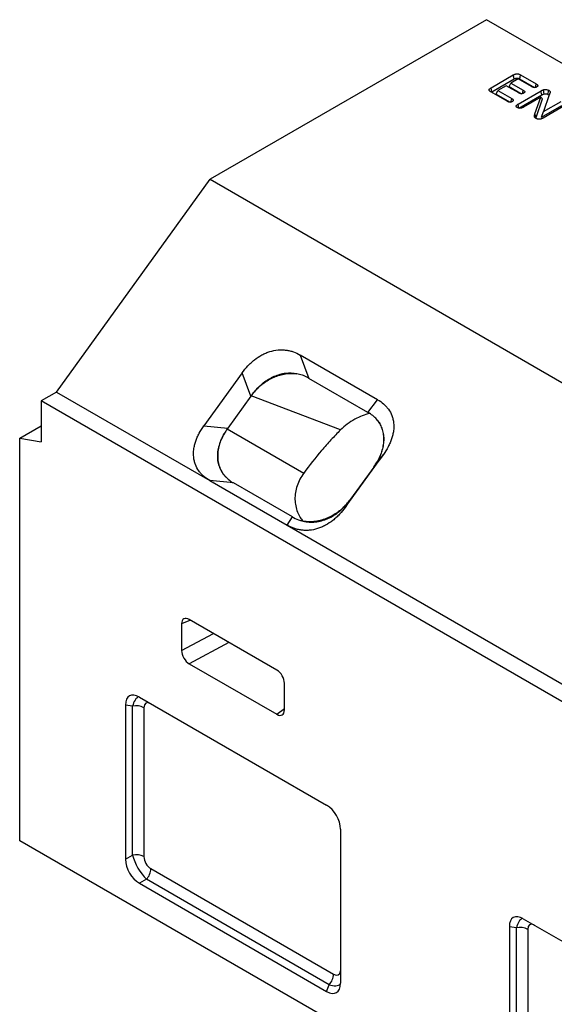
# Model space of a CAD drawing. Units: millimetres. Extents: x 150 to 4162, y 50 to 2920.
# Drawn here: x 3032 to 3278, y 2117 to 2571 of the extents above; entities that cross this region are included whole.
import ezdxf

# ---------------------------------------------------------------- set-up
doc = ezdxf.new("R2010")
doc.units = ezdxf.units.MM
doc.header["$LTSCALE"] = 10
doc.layers.get('0').update_dxf_attribs({"color": 1})
doc.layers.add('299127', color=7, linetype='Continuous')

# ---------------------------------------------------------------- blocks, each defined once
blk = doc.blocks.new('1092435-M_006_ISO_view')
for p, q in [((-138.59, 582.14), (-265.87, 508.67)), ((568.51, 173.94), (-138.59, 582.14)), ((-136.41, 550.79), (-126.18, 556.69)), ((-136.02, 548.94), (-125.8, 554.84)), ((-123.96, 554.91), (-127.31, 552.98)), ((-117.72, 551.31), (-123.96, 554.91)), ((-123.24, 554.88), (-116.38, 550.92)), ((-122.86, 556.73), (-115.6, 552.54)), ((-128.99, 544.56), (-136.47, 548.87)), ((-136.28, 548.76), (-136.02, 548.94)), ((-134.08, 547.87), (-133.32, 549.51)), ((-129.44, 551.75), (-133.32, 549.51)), ((-133.32, 549.51), (-126.87, 545.78)), ((-123.69, 548.44), (-129.44, 551.75)), ((-128.07, 551.34), (-127.31, 552.98)), ((-128.07, 551.34), (-122.39, 548.06)), ((-127.31, 552.98), (-121.57, 549.66)), ((-123.96, 543.28), (-113.41, 549.37)), ((-134.08, 547.87), (-127.66, 544.17)), ((-123.58, 541.43), (-113.03, 547.52)), ((-113.53, 546.44), (-121.49, 541.84)), ((-116.21, 538.85), (-113.53, 546.44)), ((-115.68, 537.15), (-112.65, 545.76)), ((-112.65, 545.76), (-113.53, 546.44)), ((-109.6, 547.57), (-112.29, 539.81)), ((-112.29, 539.81), (-104.15, 544.51)), ((-113.16, 537.24), (-103.78, 542.65)), ((-113.16, 537.24), (-112.29, 539.81)), ((-101.68, 543.08), (-112.43, 536.87)), ((-115.8, 536.67), (-115.68, 537.15)), ((-336.58, 410.69), (-265.87, 508.67)), ((-265.87, 508.67), (441.23, 100.46)), ((-188.67, 407.17), (-224.31, 427.74)), ((-224.31, 427.74), (-220.29, 417)), ((-251.06, 419.54), (-268.67, 395.13)), ((-247.05, 408.79), (-251.06, 419.54)), ((-193.14, 401.32), (-220.29, 417)), ((-336.58, 410.69), (-343.65, 406.61)), ((-336.58, 410.69), (-266.01, 369.95)), ((-247.05, 408.79), (-257.71, 394.02)), ((-205.76, 393.26), (-246.89, 409.02)), ((363.45, -1.6), (-343.65, 406.61)), ((-343.65, 406.61), (-343.65, 387.82)), ((-193.14, 401.32), (-188.67, 407.17)), ((-353.55, 389.38), (-343.65, 395.09)), ((-268.67, 395.13), (-257.71, 394.02)), ((-257.92, 393.73), (-222.71, 373.39)), ((-353.55, 204.1), (-353.55, 389.38)), ((-353.55, 389.38), (-343.65, 387.82)), ((-203.62, 357.58), (-186.01, 381.98)), ((-186.01, 381.98), (-190.48, 376.14)), ((-190.48, 376.14), (-201.14, 361.37)), ((-266.01, 369.95), (-230.38, 349.37)), ((-255.05, 368.84), (-266.01, 369.95)), ((-227.9, 353.16), (-255.05, 368.84)), ((-201.14, 361.37), (-203.62, 357.58)), ((-230.38, 349.37), (-227.9, 353.16)), ((-230.38, 349.37), (-89.24, 267.9)), ((-274.91, 305.68), (-278.95, 303.94)), ((-278.95, 303.94), (-278.95, 291.67)), ((-235.11, 282.7), (-275.42, 305.97)), ((-278.95, 291.67), (-264.33, 299.57)), ((-257.15, 295.43), (-275.42, 285.56)), ((-275.42, 285.56), (-235.11, 262.29)), ((-231.58, 264.32), (-231.58, 276.59)), ((-298.35, 270.22), (-212.18, 220.47)), ((-304.76, 266.52), (-304.76, 195.58)), ((-301.54, 266.01), (-304.76, 266.52)), ((-301.54, 197.45), (-301.54, 266.01)), ((-296.29, 265.34), (-296.29, 196.78)), ((-235.11, 262.29), (-231.58, 264.95)), ((-205.77, 209.37), (-205.77, 138.44)), ((353.55, -204.1), (-353.55, 204.1)), ((-304.76, 195.58), (-301.54, 197.45)), ((-293.09, 191.23), (-208.96, 142.66)), ((-295.13, 186.35), (-298.35, 184.48)), ((-211, 137.78), (-295.13, 186.35)), ((-298.35, 184.48), (-212.18, 134.74)), ((-121.58, 168.17), (-35.4, 118.42)), ((-127.99, 164.47), (-127.99, 93.53)), ((-124.76, 163.96), (-127.99, 164.47)), ((-124.76, 95.4), (-124.76, 163.96)), ((-119.51, 163.29), (-119.51, 94.73)), ((-212.18, 134.74), (-211, 137.78))]:
    blk.add_line(p, q)
at = {"flags": 128}
for points in [[(-125.8, 554.84), (-125.97, 555.65), (-126.18, 556.69)], [(-123.24, 554.88), (-123.07, 555.69), (-122.86, 556.73)], [(-136.02, 548.94), (-136.21, 549.86), (-136.41, 550.79)], [(-121.89, 548.13), (-121.8, 548.59), (-121.57, 549.66)], [(-115.93, 550.96), (-115.82, 551.49), (-115.6, 552.54)], [(-113.03, 547.52), (-113.17, 548.19), (-113.29, 548.78), (-113.41, 549.37)], [(-112, 547.98), (-112.07, 548.62), (-112.14, 549.26), (-112.21, 549.9)], [(-110.21, 547.77), (-110.09, 548.36), (-109.96, 548.99), (-109.83, 549.62)], [(-127.2, 544.2), (-127.11, 544.66), (-126.99, 545.22), (-126.87, 545.78)], [(-123.58, 541.43), (-123.77, 542.35), (-123.96, 543.28)], [(-115.68, 537.15), (-115.9, 537.86), (-116.21, 538.85)]]:
    blk.add_lwpolyline(points, dxfattribs=at)
for centre, start, end in [((-299.84, 258.44), 62.7954, 102.6183), ((-299.84, 189.87), 62.7954, 102.6183), ((-300.84, 191.6), 317.3803, 357.2082), ((-123.06, 156.39), 62.7954, 102.6183), ((-216.71, 143.04), 317.3803, 357.2082)]:
    blk.add_arc(centre, 7.76, start, end)
for centre, major_axis, ratio, start_param, end_param in [((-275.4, 301.88), (-2.52, 4.35), 0.574751, 5.497729, 7.063964), ((-275.4, 289.64), (-2.51, 4.33), 0.580018, 0.785297, 2.351532), ((-235.13, 278.62), (-2.51, 4.33), 0.580018, 3.92689, 5.493125), ((-296.96, 260.41), (-5.99, 10.37), 0.482008, 5.587631, 6.978858), ((-295.92, 260.24), (-2.26, 10.27), 0.530908, 0.083276, 0.862234), ((-292.39, 262.29), (-2.99, 5.19), 0.482008, 5.663398, 6.978858), ((-235.13, 266.39), (-2.52, 4.35), 0.574751, 2.356136, 3.922371), ((-213.57, 212.27), (-5, 8.66), 0.691626, 4.0169, 5.408127), ((-296.96, 192.69), (-5, 8.66), 0.691626, 0.875307, 2.266534), ((-295.92, 193.29), (-5, 8.66), 0.362071, 0.875259, 2.266485), ((-292.39, 195.33), (-2.5, 4.33), 0.691626, 0.875307, 2.266534), ((-120.18, 158.36), (-5.99, 10.37), 0.482008, 5.587631, 6.978858), ((-119.15, 158.19), (-2.26, 10.27), 0.530908, 0.083276, 0.862234), ((-115.61, 160.23), (-2.99, 5.19), 0.482008, 5.663398, 6.978858), ((-209.66, 147.57), (-2.99, 5.19), 0.482008, 2.446038, 3.759198), ((-213.57, 144.55), (-5.99, 10.37), 0.482008, 2.446038, 3.837265), ((-213.19, 145.53), (7.76, -7.09), 0.530939, 5.421091, 6.199943)]:
    blk.add_ellipse(centre, major_axis=major_axis, ratio=ratio, start_param=start_param, end_param=end_param)
for points, knots in [([(-126.18, 556.69), (-126.06, 556.76), (-125.94, 556.82), (-125.7, 556.94), (-125.57, 556.99), (-125.3, 557.09), (-125.15, 557.13), (-124.85, 557.19), (-124.69, 557.21), (-124.37, 557.22), (-124.21, 557.21), (-123.9, 557.16), (-123.75, 557.12), (-123.47, 557.03), (-123.34, 556.98), (-123.09, 556.86), (-122.98, 556.8), (-122.86, 556.73)], [0, 0, 0, 0, 0.125, 0.125, 0.25, 0.25, 0.375, 0.375, 0.5, 0.5, 0.625, 0.625, 0.75, 0.75, 0.875, 0.875, 1, 1, 1, 1]), ([(-125.8, 554.84), (-125.69, 554.9), (-125.58, 554.96), (-125.42, 555.04), (-125.37, 555.06), (-125.27, 555.1), (-125.21, 555.12), (-125.1, 555.16), (-125.04, 555.18), (-124.93, 555.21), (-124.87, 555.23), (-124.71, 555.26), (-124.6, 555.27), (-124.48, 555.28), (-124.46, 555.28), (-124.41, 555.28), (-124.39, 555.27), (-124.33, 555.27), (-124.31, 555.27), (-124.25, 555.26), (-124.22, 555.26), (-124.15, 555.25), (-124.1, 555.23), (-124.02, 555.21), (-123.99, 555.21), (-123.93, 555.19), (-123.9, 555.18), (-123.82, 555.15), (-123.76, 555.13), (-123.66, 555.09), (-123.61, 555.07), (-123.45, 555), (-123.35, 554.94), (-123.24, 554.88)], [0.0016323, 0.0016323, 0.0016323, 0.0016323, 0.125, 0.125, 0.1875, 0.1875, 0.25, 0.25, 0.3125, 0.3125, 0.375, 0.375, 0.5, 0.5, 0.53125, 0.53125, 0.5625, 0.5625, 0.59375, 0.59375, 0.625, 0.625, 0.6875, 0.6875, 0.71875, 0.71875, 0.75, 0.75, 0.8125, 0.8125, 0.875, 0.875, 0.9982129, 0.9982129, 0.9982129, 0.9982129]), ([(-136.47, 548.87), (-136.58, 548.94), (-136.69, 549.01), (-136.85, 549.12), (-136.89, 549.15), (-136.99, 549.23), (-137.03, 549.27), (-137.11, 549.35), (-137.14, 549.39), (-137.21, 549.48), (-137.24, 549.52), (-137.28, 549.61), (-137.3, 549.65), (-137.32, 549.74), (-137.32, 549.79), (-137.31, 549.88), (-137.3, 549.93), (-137.27, 550.02), (-137.25, 550.07), (-137.19, 550.15), (-137.16, 550.2), (-137.09, 550.28), (-137.06, 550.32), (-136.93, 550.44), (-136.83, 550.51), (-136.63, 550.65), (-136.52, 550.72), (-136.41, 550.79)], [0, 0, 0, 0, 0.125, 0.125, 0.1875, 0.1875, 0.25, 0.25, 0.3125, 0.3125, 0.375, 0.375, 0.4375, 0.4375, 0.5, 0.5, 0.5625, 0.5625, 0.625, 0.625, 0.6875, 0.6875, 0.75, 0.75, 0.875, 0.875, 1, 1, 1, 1]), ([(-121.57, 549.66), (-121.5, 549.61), (-121.42, 549.57), (-121.28, 549.47), (-121.22, 549.42), (-121.1, 549.31), (-121.05, 549.26), (-120.97, 549.14), (-120.94, 549.08), (-120.92, 548.98), (-120.91, 548.95), (-120.91, 548.89), (-120.92, 548.86), (-120.93, 548.79), (-120.94, 548.76), (-120.96, 548.7), (-120.98, 548.67), (-121.02, 548.61), (-121.04, 548.58), (-121.09, 548.52), (-121.12, 548.5), (-121.22, 548.42), (-121.29, 548.37), (-121.36, 548.33)], [0, 0, 0, 0, 0.125, 0.125, 0.25, 0.25, 0.375, 0.375, 0.5, 0.5, 0.5625, 0.5625, 0.625, 0.625, 0.6875, 0.6875, 0.75, 0.75, 0.8125, 0.8125, 0.875, 0.875, 1, 1, 1, 1]), ([(-115.35, 551.18), (-115.39, 551.15), (-115.43, 551.13), (-115.49, 551.1), (-115.52, 551.09), (-115.56, 551.07), (-115.58, 551.06), (-115.65, 551.03), (-115.7, 551.01), (-115.8, 550.98), (-115.85, 550.97), (-115.96, 550.95), (-116.01, 550.94), (-116.12, 550.92), (-116.18, 550.92), (-116.35, 550.91), (-116.46, 550.91), (-116.68, 550.93), (-116.79, 550.95), (-117, 551), (-117.1, 551.03), (-117.29, 551.1), (-117.38, 551.14), (-117.55, 551.23), (-117.64, 551.27), (-117.72, 551.31)], [0, 0, 0, 0, 0.0625, 0.0625, 0.09375, 0.09375, 0.125, 0.125, 0.1875, 0.1875, 0.25, 0.25, 0.3125, 0.3125, 0.375, 0.375, 0.5, 0.5, 0.625, 0.625, 0.75, 0.75, 0.875, 0.875, 1, 1, 1, 1]), ([(-115.6, 552.54), (-115.52, 552.49), (-115.45, 552.44), (-115.3, 552.35), (-115.23, 552.29), (-115.11, 552.19), (-115.06, 552.13), (-114.97, 552.01), (-114.94, 551.95), (-114.91, 551.85), (-114.91, 551.82), (-114.9, 551.75), (-114.9, 551.72), (-114.92, 551.62), (-114.94, 551.56), (-115.02, 551.44), (-115.07, 551.38), (-115.15, 551.31), (-115.16, 551.3), (-115.2, 551.27), (-115.22, 551.26), (-115.27, 551.22), (-115.31, 551.2), (-115.35, 551.18)], [0, 0, 0, 0, 0.125, 0.125, 0.25, 0.25, 0.375, 0.375, 0.5, 0.5, 0.5625, 0.5625, 0.625, 0.625, 0.75, 0.75, 0.875, 0.875, 0.90625, 0.90625, 0.9375, 0.9375, 1, 1, 1, 1]), ([(-113.41, 549.37), (-113.32, 549.42), (-113.23, 549.47), (-113.09, 549.54), (-113.04, 549.57), (-112.95, 549.62), (-112.9, 549.64), (-112.8, 549.68), (-112.75, 549.71), (-112.65, 549.75), (-112.6, 549.77), (-112.52, 549.8), (-112.49, 549.81), (-112.43, 549.83), (-112.41, 549.84), (-112.32, 549.86), (-112.27, 549.88), (-112.21, 549.9)], [0, 0, 0, 0, 0.25, 0.25, 0.375, 0.375, 0.5, 0.5, 0.625, 0.625, 0.75, 0.75, 0.8125, 0.8125, 0.875, 0.875, 1, 1, 1, 1]), ([(-112.21, 549.9), (-112.11, 549.92), (-112.01, 549.94), (-111.8, 549.97), (-111.7, 549.98), (-111.48, 549.99), (-111.38, 549.99), (-111.16, 549.98), (-111.06, 549.97), (-110.74, 549.93), (-110.54, 549.9), (-110.25, 549.81), (-110.16, 549.78), (-109.99, 549.7), (-109.91, 549.66), (-109.83, 549.62)], [0, 0, 0, 0, 0.125, 0.125, 0.25, 0.25, 0.375, 0.375, 0.5, 0.5, 0.75, 0.75, 0.875, 0.875, 1, 1, 1, 1]), ([(-109.83, 549.62), (-109.73, 549.55), (-109.62, 549.49), (-109.44, 549.34), (-109.37, 549.25), (-109.27, 549.08), (-109.23, 548.99), (-109.21, 548.86), (-109.21, 548.81), (-109.21, 548.72), (-109.21, 548.68), (-109.23, 548.54), (-109.25, 548.45), (-109.31, 548.27), (-109.35, 548.19), (-109.42, 548.01), (-109.46, 547.92), (-109.53, 547.75), (-109.57, 547.66), (-109.6, 547.57)], [0, 0, 0, 0, 0.125, 0.125, 0.25, 0.25, 0.375, 0.375, 0.4375, 0.4375, 0.5, 0.5, 0.625, 0.625, 0.75, 0.75, 0.875, 0.875, 1, 1, 1, 1]), ([(-126.63, 544.41), (-126.67, 544.38), (-126.71, 544.36), (-126.78, 544.33), (-126.8, 544.32), (-126.84, 544.3), (-126.86, 544.29), (-126.93, 544.26), (-126.98, 544.25), (-127.08, 544.22), (-127.14, 544.21), (-127.24, 544.19), (-127.3, 544.18), (-127.41, 544.17), (-127.46, 544.16), (-127.57, 544.16), (-127.63, 544.16), (-127.74, 544.16), (-127.8, 544.16), (-127.96, 544.18), (-128.07, 544.2), (-128.28, 544.25), (-128.38, 544.28), (-128.52, 544.33), (-128.57, 544.35), (-128.66, 544.39), (-128.7, 544.41), (-128.83, 544.47), (-128.91, 544.51), (-128.99, 544.56)], [0, 0, 0, 0, 0.0625, 0.0625, 0.09375, 0.09375, 0.125, 0.125, 0.1875, 0.1875, 0.25, 0.25, 0.3125, 0.3125, 0.375, 0.375, 0.4375, 0.4375, 0.5, 0.5, 0.625, 0.625, 0.75, 0.75, 0.8125, 0.8125, 0.875, 0.875, 1, 1, 1, 1]), ([(-126.87, 545.78), (-126.72, 545.69), (-126.57, 545.59), (-126.38, 545.43), (-126.33, 545.37), (-126.25, 545.25), (-126.22, 545.18), (-126.18, 545.05), (-126.17, 544.99), (-126.2, 544.86), (-126.22, 544.79), (-126.29, 544.67), (-126.35, 544.61), (-126.48, 544.5), (-126.55, 544.45), (-126.63, 544.41)], [0, 0, 0, 0, 0.25, 0.25, 0.375, 0.375, 0.5, 0.5, 0.625, 0.625, 0.75, 0.75, 0.875, 0.875, 1, 1, 1, 1]), ([(-121.36, 548.33), (-121.45, 548.28), (-121.53, 548.24), (-121.71, 548.17), (-121.8, 548.14), (-122.01, 548.09), (-122.12, 548.07), (-122.34, 548.06), (-122.45, 548.06), (-122.67, 548.07), (-122.78, 548.09), (-122.98, 548.13), (-123.08, 548.16), (-123.27, 548.23), (-123.36, 548.27), (-123.53, 548.35), (-123.61, 548.39), (-123.69, 548.44)], [0, 0, 0, 0, 0.125, 0.125, 0.25, 0.25, 0.375, 0.375, 0.5, 0.5, 0.625, 0.625, 0.75, 0.75, 0.875, 0.875, 1, 1, 1, 1]), ([(-113.03, 547.52), (-112.94, 547.57), (-112.86, 547.61), (-112.73, 547.68), (-112.69, 547.7), (-112.61, 547.74), (-112.56, 547.76), (-112.47, 547.81), (-112.42, 547.83), (-112.34, 547.86), (-112.29, 547.88), (-112.23, 547.9), (-112.21, 547.91), (-112.17, 547.93), (-112.15, 547.93), (-112.09, 547.95), (-112.04, 547.96), (-112, 547.98)], [0.0017298, 0.0017298, 0.0017298, 0.0017298, 0.25, 0.25, 0.375, 0.375, 0.5, 0.5, 0.625, 0.625, 0.75, 0.75, 0.8125, 0.8125, 0.875, 0.875, 0.9797628, 0.9797628, 0.9797628, 0.9797628]), ([(-112, 547.98), (-111.91, 548), (-111.84, 548.01), (-111.7, 548.03), (-111.63, 548.04), (-111.46, 548.05), (-111.38, 548.05), (-111.23, 548.04), (-111.15, 548.03), (-110.89, 548), (-110.73, 547.97), (-110.52, 547.91), (-110.46, 547.89), (-110.35, 547.84), (-110.28, 547.81), (-110.21, 547.77)], [0.0117967, 0.0117967, 0.0117967, 0.0117967, 0.125, 0.125, 0.25, 0.25, 0.375, 0.375, 0.5, 0.5, 0.75, 0.75, 0.875, 0.875, 0.9912333, 0.9912333, 0.9912333, 0.9912333]), ([(-110.21, 547.77), (-110.06, 547.67), (-109.79, 547.48), (-109.76, 547.25), (-109.75, 547.14)], [0, 0, 0, 0, 0.552753, 1, 1, 1, 1]), ([(-124.31, 541.65), (-124.35, 541.68), (-124.4, 541.71), (-124.46, 541.75), (-124.49, 541.76), (-124.53, 541.8), (-124.54, 541.81), (-124.64, 541.89), (-124.69, 541.96), (-124.78, 542.11), (-124.8, 542.19), (-124.81, 542.34), (-124.8, 542.42), (-124.75, 542.57), (-124.71, 542.65), (-124.61, 542.79), (-124.54, 542.86), (-124.43, 542.95), (-124.4, 542.98), (-124.32, 543.05), (-124.27, 543.08), (-124.14, 543.17), (-124.05, 543.22), (-123.96, 543.28)], [0, 0, 0, 0, 0.0625, 0.0625, 0.09375, 0.09375, 0.125, 0.125, 0.25, 0.25, 0.375, 0.375, 0.5, 0.5, 0.625, 0.625, 0.75, 0.75, 0.8125, 0.8125, 0.875, 0.875, 1, 1, 1, 1]), ([(-121.49, 541.84), (-121.59, 541.79), (-121.69, 541.74), (-121.84, 541.66), (-121.89, 541.64), (-122, 541.59), (-122.06, 541.57), (-122.22, 541.51), (-122.34, 541.47), (-122.59, 541.41), (-122.72, 541.39), (-122.98, 541.36), (-123.11, 541.36), (-123.31, 541.36), (-123.38, 541.37), (-123.51, 541.38), (-123.57, 541.39), (-123.7, 541.42), (-123.76, 541.43), (-123.88, 541.46), (-123.94, 541.48), (-124.03, 541.51), (-124.05, 541.52), (-124.11, 541.55), (-124.13, 541.56), (-124.21, 541.6), (-124.26, 541.62), (-124.31, 541.65)], [0, 0, 0, 0, 0.125, 0.125, 0.1875, 0.1875, 0.25, 0.25, 0.375, 0.375, 0.5, 0.5, 0.625, 0.625, 0.6875, 0.6875, 0.75, 0.75, 0.8125, 0.8125, 0.875, 0.875, 0.90625, 0.90625, 0.9375, 0.9375, 1, 1, 1, 1]), ([(-115.7, 536.68), (-115.81, 536.75), (-115.92, 536.82), (-116.12, 536.97), (-116.21, 537.06), (-116.31, 537.19), (-116.34, 537.23), (-116.39, 537.33), (-116.41, 537.37), (-116.44, 537.47), (-116.45, 537.51), (-116.47, 537.61), (-116.47, 537.66), (-116.48, 537.75), (-116.47, 537.8), (-116.47, 537.9), (-116.46, 537.95), (-116.45, 538.04), (-116.44, 538.09), (-116.41, 538.18), (-116.4, 538.23), (-116.33, 538.47), (-116.27, 538.66), (-116.21, 538.85)], [0, 0, 0, 0, 0.125, 0.125, 0.25, 0.25, 0.3125, 0.3125, 0.375, 0.375, 0.4375, 0.4375, 0.5, 0.5, 0.5625, 0.5625, 0.625, 0.625, 0.6875, 0.6875, 0.75, 0.75, 1, 1, 1, 1]), ([(-112.43, 536.87), (-112.55, 536.81), (-112.66, 536.75), (-112.84, 536.66), (-112.9, 536.63), (-113.02, 536.58), (-113.09, 536.55), (-113.28, 536.48), (-113.42, 536.43), (-113.71, 536.36), (-113.86, 536.33), (-114.09, 536.31), (-114.17, 536.3), (-114.32, 536.3), (-114.4, 536.3), (-114.56, 536.31), (-114.64, 536.32), (-114.79, 536.34), (-114.86, 536.35), (-115.01, 536.39), (-115.08, 536.41), (-115.21, 536.45), (-115.28, 536.48), (-115.47, 536.55), (-115.58, 536.62), (-115.7, 536.68)], [0, 0, 0, 0, 0.125, 0.125, 0.1875, 0.1875, 0.25, 0.25, 0.375, 0.375, 0.5, 0.5, 0.5625, 0.5625, 0.625, 0.625, 0.6875, 0.6875, 0.75, 0.75, 0.8125, 0.8125, 0.875, 0.875, 1, 1, 1, 1]), ([(-251.06, 419.54), (-250.26, 420.65), (-249.39, 421.71), (-247.98, 423.21), (-247.49, 423.7), (-246.48, 424.64), (-245.94, 425.09), (-244.32, 426.37), (-243.19, 427.12), (-241.41, 428.08), (-240.8, 428.38), (-239.87, 428.77), (-239.56, 428.89), (-238.93, 429.12), (-238.62, 429.23), (-237.05, 429.71), (-235.8, 429.95), (-234.23, 430.09), (-233.91, 430.11), (-233.29, 430.13), (-232.98, 430.13), (-232.06, 430.11), (-231.45, 430.07), (-230.26, 429.91), (-229.68, 429.8), (-228.53, 429.53), (-227.97, 429.36), (-226.32, 428.79), (-225.29, 428.31), (-224.31, 427.74)], [0, 0, 0, 0, 0.125, 0.125, 0.1875, 0.1875, 0.25, 0.25, 0.375, 0.375, 0.4375, 0.4375, 0.46875, 0.46875, 0.5, 0.5, 0.625, 0.625, 0.65625, 0.65625, 0.6875, 0.6875, 0.75, 0.75, 0.8125, 0.8125, 0.875, 0.875, 1, 1, 1, 1]), ([(-225.9, 419.09), (-227.56, 419.41), (-229.29, 419.48), (-231.53, 419.21), (-231.98, 419.14), (-232.88, 418.96), (-233.33, 418.85), (-234.66, 418.49), (-235.54, 418.17), (-236.85, 417.6), (-237.29, 417.39), (-238.14, 416.94), (-238.56, 416.7), (-239.8, 415.95), (-240.6, 415.4), (-241.76, 414.49), (-242.14, 414.17), (-242.88, 413.52), (-243.24, 413.18), (-244.29, 412.15), (-244.95, 411.43), (-245.58, 410.68)], [0, 0, 0, 0, 0.25, 0.25, 0.3125, 0.3125, 0.375, 0.375, 0.5, 0.5, 0.5625, 0.5625, 0.625, 0.625, 0.75, 0.75, 0.8125, 0.8125, 0.875, 0.875, 1, 1, 1, 1]), ([(-245.58, 410.68), (-244.96, 411.41), (-244.29, 412.11), (-243.23, 413.11), (-242.87, 413.43), (-242.12, 414.06), (-241.73, 414.37), (-240.56, 415.24), (-239.76, 415.77), (-238.11, 416.74), (-237.26, 417.17), (-235.95, 417.73), (-235.51, 417.91), (-234.63, 418.23), (-234.19, 418.37), (-232.87, 418.75), (-231.98, 418.95), (-230.65, 419.15), (-230.21, 419.2), (-229.32, 419.26), (-228.88, 419.28), (-227.57, 419.29), (-226.73, 419.22), (-225.9, 419.09)], [0, 0, 0, 0, 0.125, 0.125, 0.1875, 0.1875, 0.25, 0.25, 0.375, 0.375, 0.5, 0.5, 0.5625, 0.5625, 0.625, 0.625, 0.75, 0.75, 0.8125, 0.8125, 0.875, 0.875, 1, 1, 1, 1]), ([(-220.99, 417.4), (-221.75, 417.83), (-222.53, 418.19), (-224.17, 418.75), (-225.01, 418.96), (-225.9, 419.09)], [0, 0, 0, 0, 0.5, 0.5, 1, 1, 1, 1]), ([(-188.67, 407.17), (-187.68, 406.6), (-186.77, 405.96), (-185.52, 404.86), (-185.12, 404.48), (-184.37, 403.66), (-184.02, 403.22), (-183.04, 401.87), (-182.51, 400.89), (-181.9, 399.31), (-181.73, 398.76), (-181.53, 397.91), (-181.47, 397.62), (-181.37, 397.04), (-181.32, 396.74), (-181.17, 395.27), (-181.19, 394.06), (-181.39, 392.5), (-181.44, 392.19), (-181.55, 391.56), (-181.62, 391.25), (-181.84, 390.32), (-182.02, 389.7), (-182.45, 388.47), (-182.69, 387.85), (-183.22, 386.63), (-183.52, 386.03), (-184.47, 384.25), (-185.2, 383.1), (-186.01, 381.98)], [0, 0, 0, 0, 0.125, 0.125, 0.1875, 0.1875, 0.25, 0.25, 0.375, 0.375, 0.4375, 0.4375, 0.46875, 0.46875, 0.5, 0.5, 0.625, 0.625, 0.65625, 0.65625, 0.6875, 0.6875, 0.75, 0.75, 0.8125, 0.8125, 0.875, 0.875, 1, 1, 1, 1]), ([(-192.36, 400.85), (-193.49, 400.51), (-195.85, 399.8), (-199.33, 398.14), (-202.77, 396.02), (-204.76, 394.18), (-205.76, 393.26)], [0, 0, 0, 0, 0.22291, 0.462419, 0.731246, 1, 1, 1, 1]), ([(-188.7, 397.62), (-189.22, 398.3), (-189.81, 398.92), (-191.07, 400.02), (-191.74, 400.51), (-192.47, 400.93)], [0, 0, 0, 0, 0.5, 0.5, 1, 1, 1, 1]), ([(-266.01, 369.95), (-267, 370.52), (-267.91, 371.16), (-269.16, 372.25), (-269.56, 372.64), (-270.31, 373.46), (-270.66, 373.89), (-271.64, 375.25), (-272.17, 376.23), (-272.78, 377.81), (-272.95, 378.36), (-273.16, 379.21), (-273.21, 379.5), (-273.31, 380.08), (-273.36, 380.37), (-273.51, 381.85), (-273.49, 383.06), (-273.29, 384.61), (-273.24, 384.93), (-273.13, 385.55), (-273.06, 385.86), (-272.84, 386.8), (-272.66, 387.42), (-272.24, 388.65), (-271.99, 389.26), (-271.46, 390.48), (-271.16, 391.09), (-270.21, 392.87), (-269.48, 394.02), (-268.67, 395.13)], [0, 0, 0, 0, 0.125, 0.125, 0.1875, 0.1875, 0.25, 0.25, 0.375, 0.375, 0.4375, 0.4375, 0.46875, 0.46875, 0.5, 0.5, 0.625, 0.625, 0.65625, 0.65625, 0.6875, 0.6875, 0.75, 0.75, 0.8125, 0.8125, 0.875, 0.875, 1, 1, 1, 1]), ([(-189.17, 378.11), (-188.15, 379.76), (-187.32, 381.45), (-186.57, 383.65), (-186.43, 384.09), (-186.19, 384.98), (-186.09, 385.42), (-185.83, 386.74), (-185.73, 387.61), (-185.68, 388.9), (-185.68, 389.33), (-185.72, 390.19), (-185.76, 390.62), (-185.94, 391.87), (-186.12, 392.67), (-186.51, 393.82), (-186.65, 394.2), (-186.98, 394.93), (-187.16, 395.29), (-187.74, 396.35), (-188.19, 397), (-188.7, 397.62)], [0, 0, 0, 0, 0.25, 0.25, 0.3125, 0.3125, 0.375, 0.375, 0.5, 0.5, 0.5625, 0.5625, 0.625, 0.625, 0.75, 0.75, 0.8125, 0.8125, 0.875, 0.875, 1, 1, 1, 1]), ([(-188.7, 397.62), (-188.46, 397.3), (-188.24, 396.98), (-187.82, 396.31), (-187.63, 395.97), (-187.1, 394.91), (-186.8, 394.16), (-186.46, 393), (-186.36, 392.6), (-186.19, 391.79), (-186.12, 391.38), (-185.97, 390.14), (-185.93, 389.3), (-185.97, 388.01), (-185.99, 387.58), (-186.08, 386.7), (-186.14, 386.26), (-186.37, 384.95), (-186.58, 384.08), (-187.12, 382.34), (-187.45, 381.48), (-188.23, 379.76), (-188.67, 378.92), (-189.17, 378.11)], [0, 0, 0, 0, 0.0625, 0.0625, 0.125, 0.125, 0.25, 0.25, 0.3125, 0.3125, 0.375, 0.375, 0.5, 0.5, 0.5625, 0.5625, 0.625, 0.625, 0.75, 0.75, 0.875, 0.875, 1, 1, 1, 1]), ([(-259.24, 391.71), (-259.77, 390.81), (-260.25, 389.89), (-261.09, 388.04), (-261.45, 387.1), (-261.88, 385.66), (-262, 385.18), (-262.21, 384.22), (-262.3, 383.74), (-262.49, 382.32), (-262.53, 381.39), (-262.47, 380), (-262.43, 379.53), (-262.3, 378.63), (-262.22, 378.19), (-261.9, 376.89), (-261.61, 376.07), (-261.05, 374.89), (-260.84, 374.5), (-260.4, 373.76), (-260.16, 373.4), (-259.39, 372.37), (-258.82, 371.73), (-258.19, 371.15)], [0, 0, 0, 0, 0.125, 0.125, 0.25, 0.25, 0.3125, 0.3125, 0.375, 0.375, 0.5, 0.5, 0.5625, 0.5625, 0.625, 0.625, 0.75, 0.75, 0.8125, 0.8125, 0.875, 0.875, 1, 1, 1, 1]), ([(-258.19, 371.15), (-258.49, 371.44), (-258.77, 371.75), (-259.31, 372.41), (-259.57, 372.75), (-260.28, 373.81), (-260.69, 374.56), (-261.19, 375.75), (-261.34, 376.16), (-261.6, 376.99), (-261.72, 377.42), (-262.01, 378.73), (-262.13, 379.62), (-262.22, 381.44), (-262.19, 382.37), (-262.03, 383.79), (-261.96, 384.27), (-261.78, 385.21), (-261.68, 385.68), (-261.3, 387.1), (-260.99, 388.03), (-260.41, 389.43), (-260.19, 389.89), (-259.74, 390.81), (-259.49, 391.26), (-259.24, 391.71)], [0, 0, 0, 0, 0.0625, 0.0625, 0.125, 0.125, 0.25, 0.25, 0.3125, 0.3125, 0.375, 0.375, 0.5, 0.5, 0.625, 0.625, 0.6875, 0.6875, 0.75, 0.75, 0.875, 0.875, 0.9375, 0.9375, 1, 1, 1, 1]), ([(-205.76, 393.26), (-207.24, 391.77), (-208.71, 390.23), (-210.89, 387.85), (-211.62, 387.05), (-213.06, 385.42), (-213.78, 384.59), (-217.34, 380.42), (-220.08, 376.96), (-222.71, 373.39)], [0, 0, 0, 0, 0.25, 0.25, 0.375, 0.375, 0.5, 0.5, 1, 1, 1, 1]), ([(-222.71, 373.39), (-223.33, 372.46), (-224.58, 370.61), (-225.85, 367.55), (-226.61, 364.41), (-226.83, 361.26), (-226.5, 358.22), (-225.66, 355.38), (-224.51, 353.04), (-223.49, 351.83), (-223.07, 351.34)], [0, 0, 0, 0, 0.130536, 0.261058, 0.391667, 0.522272, 0.651581, 0.780892, 0.910142, 1, 1, 1, 1]), ([(-224.25, 351.55), (-223.39, 351.28), (-222.51, 351.08), (-220.7, 350.82), (-219.77, 350.76), (-218.33, 350.79), (-217.84, 350.82), (-216.88, 350.92), (-216.4, 350.99), (-214.95, 351.26), (-213.99, 351.52), (-212.54, 352.05), (-212.06, 352.24), (-211.11, 352.67), (-210.65, 352.9), (-209.28, 353.64), (-208.39, 354.2), (-206.67, 355.46), (-205.85, 356.14), (-204.3, 357.59), (-203.57, 358.36), (-202.87, 359.17)], [0, 0, 0, 0, 0.125, 0.125, 0.25, 0.25, 0.3125, 0.3125, 0.375, 0.375, 0.5, 0.5, 0.5625, 0.5625, 0.625, 0.625, 0.75, 0.75, 0.875, 0.875, 1, 1, 1, 1]), ([(-202.87, 359.17), (-203.56, 358.38), (-204.3, 357.64), (-205.48, 356.59), (-205.89, 356.25), (-206.72, 355.6), (-207.14, 355.29), (-208.44, 354.4), (-209.32, 353.87), (-210.69, 353.16), (-211.16, 352.94), (-212.1, 352.53), (-212.58, 352.34), (-214.01, 351.83), (-214.96, 351.56), (-216.4, 351.26), (-216.88, 351.18), (-217.84, 351.05), (-218.32, 351.01), (-219.75, 350.93), (-220.68, 350.95), (-222.5, 351.14), (-223.39, 351.31), (-224.25, 351.55)], [0, 0, 0, 0, 0.125, 0.125, 0.1875, 0.1875, 0.25, 0.25, 0.375, 0.375, 0.4375, 0.4375, 0.5, 0.5, 0.625, 0.625, 0.6875, 0.6875, 0.75, 0.75, 0.875, 0.875, 1, 1, 1, 1]), ([(-203.62, 357.58), (-204.42, 356.46), (-205.29, 355.4), (-206.7, 353.9), (-207.19, 353.42), (-208.21, 352.48), (-208.74, 352.02), (-210.36, 350.74), (-211.49, 349.99), (-213.27, 349.03), (-213.88, 348.74), (-214.81, 348.35), (-215.12, 348.22), (-215.75, 347.99), (-216.06, 347.89), (-217.63, 347.41), (-218.88, 347.16), (-220.45, 347.02), (-220.77, 347), (-221.39, 346.98), (-221.7, 346.98), (-222.63, 347), (-223.23, 347.05), (-224.42, 347.2), (-225, 347.31), (-226.15, 347.59), (-226.71, 347.75), (-228.36, 348.33), (-229.39, 348.81), (-230.38, 349.37)], [0, 0, 0, 0, 0.125, 0.125, 0.1875, 0.1875, 0.25, 0.25, 0.375, 0.375, 0.4375, 0.4375, 0.46875, 0.46875, 0.5, 0.5, 0.625, 0.625, 0.65625, 0.65625, 0.6875, 0.6875, 0.75, 0.75, 0.8125, 0.8125, 0.875, 0.875, 1, 1, 1, 1])]:
    blk.add_open_spline(points, degree=3, knots=knots)
for points in [[(-220.29, 417), (-220.52, 417.13), (-220.75, 417.26), (-220.99, 417.4)], [(-246.89, 409.02), (-246.94, 408.94), (-247, 408.87), (-247.05, 408.79)], [(-245.58, 410.68), (-246.05, 410.14), (-246.48, 409.59), (-246.89, 409.02)], [(-192.47, 400.93), (-192.69, 401.06), (-192.91, 401.19), (-193.14, 401.32)], [(-257.92, 393.73), (-258.4, 393.08), (-258.84, 392.4), (-259.24, 391.71)], [(-257.71, 394.02), (-257.78, 393.92), (-257.85, 393.83), (-257.92, 393.73)], [(-190.48, 376.14), (-190.43, 376.21), (-190.37, 376.29), (-190.32, 376.36)], [(-190.32, 376.36), (-189.91, 376.93), (-189.53, 377.52), (-189.17, 378.11)], [(-258.19, 371.15), (-257.42, 370.37), (-256.54, 369.7), (-255.53, 369.11)], [(-255.53, 369.11), (-255.37, 369.02), (-255.21, 368.93), (-255.05, 368.84)], [(-202.87, 359.17), (-202.34, 359.79), (-201.84, 360.42), (-201.36, 361.07)], [(-201.36, 361.07), (-201.28, 361.17), (-201.21, 361.27), (-201.14, 361.37)], [(-227.9, 353.16), (-227.74, 353.07), (-227.59, 352.98), (-227.43, 352.89)], [(-227.43, 352.89), (-226.48, 352.34), (-225.41, 351.89), (-224.25, 351.55)]]:
    blk.add_open_spline(points, degree=3)

msp = doc.modelspace()

# ---------------------------------------------------------------- block references
at = {"layer": '299127'}
msp.add_blockref('1092435-M_006_ISO_view', (3385.393, 1988.388), dxfattribs=at)

doc.saveas('drawing.dxf')
